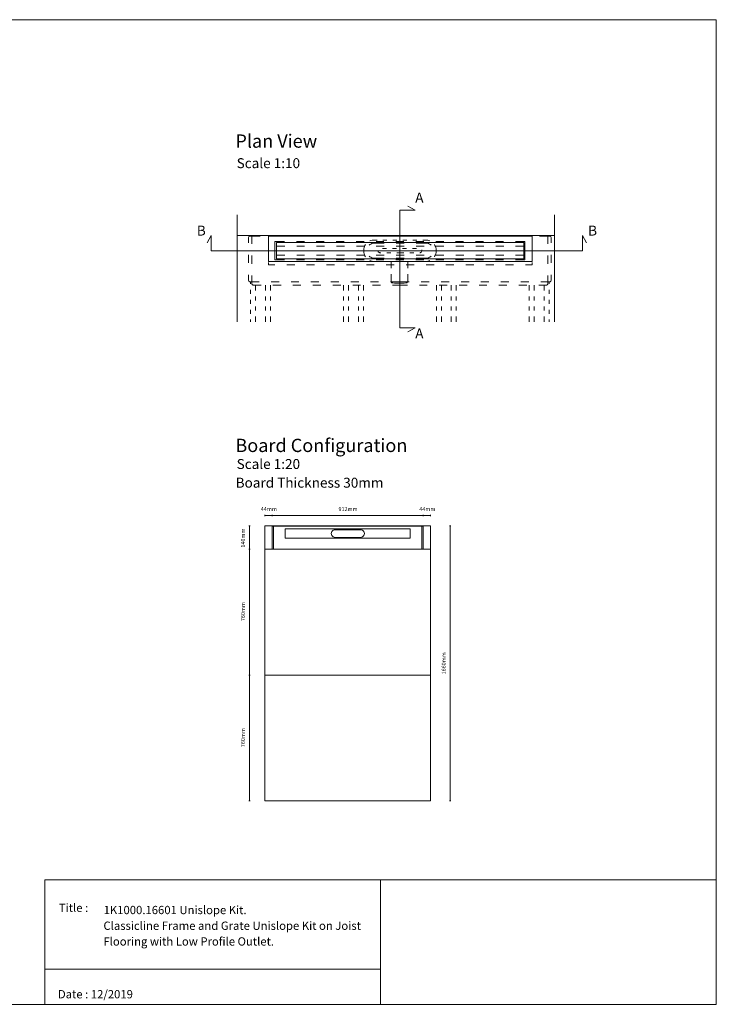
# Model space of a CAD drawing. Units: inches. Extents: x 5 to 2105, y 4 to 1488.
# Drawn here: x 1055 to 2105, y 4 to 1488 of the extents above; entities that cross this region are included whole.
import ezdxf

# ---------------------------------------------------------------- set-up
doc = ezdxf.new("R2010")
doc.units = ezdxf.units.IN
doc.header["$MEASUREMENT"] = 0
for name, color, linetype in [('PDF_0', 7, 'Continuous'), ('PDF_A52-A--', 7, 'Continuous'), ('PDF_Dimensions', 7, 'Continuous'), ('PDF_Text', 7, 'Continuous')]:
    doc.layers.add(name, color=color, linetype=linetype)
doc.layers.add('PDF_A52-S--', color=7, linetype='Continuous', true_color=0x005f7f)
doc.styles.add('PDF Arial', font='arial.ttf')
doc.styles.add('PDF Calibri', font='calibri.ttf')
picture_1 = doc.add_image_def('image2.png', size_in_pixel=(916, 340))

msp = doc.modelspace()

# ---------------------------------------------------------------- linework, layer by layer
at = {"layer": 'PDF_0', "lineweight": 15}
for points in [[(2105.1, 1488.5), (2105.1, 3.5), (5.2, 3.5), (5.2, 1488.5)], [(1430, 1123.8), (1827.4, 1123.8), (1827.4, 1161.8), (1430, 1161.8)], [(1442.4, 1152.3), (1814.9, 1152.3), (1814.9, 1127.8), (1442.4, 1127.8)], [(1424.5, 310.2), (1424.5, 725.1), (1435.5, 725.1), (1638.6, 725.1), (1674.6, 725.1), (1674.6, 310.2)], [(1092.9, 191.5), (1599, 191.5), (1599, 3.5), (1092.9, 3.5)]]:
    msp.add_lwpolyline(points, close=True, dxfattribs=at)
for points in [[(1640.2, 1017.8), (1651.3, 1023.6), (1628.2, 1023.6), (1628.2, 1201.2), (1651.3, 1201.2), (1640.2, 1207)], [(1383.1, 1194.4), (1383.1, 1033)], [(1861.5, 1194.4), (1861.5, 1033)], [(1909.3, 1152), (1903.5, 1163.2), (1903.5, 1140.1), (1343.8, 1140.1), (1343.8, 1163.2), (1338, 1152)], [(1383.1, 1163.2), (1861.5, 1163.2)], [(1454.7, 1146.9), (1445.4, 1146.9), (1442.8, 1146.9)], [(1811.9, 1152.3), (1445.4, 1152.3)], [(1484.7, 1146.9), (1472.7, 1146.9)], [(1514.7, 1146.9), (1502.7, 1146.9)], [(1544.7, 1146.9), (1532.7, 1146.9)], [(1574.7, 1146.9), (1562.7, 1146.9)], [(1604.7, 1146.9), (1592.7, 1146.9)], [(1634.7, 1146.9), (1622.7, 1146.9)], [(1664.7, 1146.9), (1652.7, 1146.9)], [(1694.7, 1146.9), (1682.7, 1146.9)], [(1724.7, 1146.9), (1712.7, 1146.9)], [(1754.7, 1146.9), (1742.7, 1146.9)], [(1784.7, 1146.9), (1772.7, 1146.9)], [(1814.6, 1146.9), (1811.9, 1146.9), (1802.7, 1146.9)], [(1442.8, 1133.4), (1445.4, 1133.4), (1454.7, 1133.4)], [(1472.7, 1133.4), (1484.7, 1133.4)], [(1502.7, 1133.4), (1514.7, 1133.4)], [(1532.7, 1133.4), (1544.7, 1133.4)], [(1562.7, 1133.4), (1574.7, 1133.4)], [(1592.7, 1133.4), (1604.7, 1133.4)], [(1622.7, 1133.4), (1634.7, 1133.4)], [(1652.7, 1133.4), (1664.7, 1133.4)], [(1682.7, 1133.4), (1694.7, 1133.4)], [(1712.7, 1133.4), (1724.7, 1133.4)], [(1742.7, 1133.4), (1754.7, 1133.4)], [(1772.7, 1133.4), (1784.7, 1133.4)], [(1802.7, 1133.4), (1811.9, 1133.4), (1814.6, 1133.4)], [(1430, 1122.3), (1430, 1118.8), (1439.7, 1118.8)], [(1445.4, 1127.8), (1811.9, 1127.8)], [(1457.7, 1118.8), (1469.7, 1118.8)], [(1487.7, 1118.8), (1499.7, 1118.8)], [(1517.7, 1118.8), (1529.7, 1118.8)], [(1547.7, 1118.8), (1559.7, 1118.8)], [(1577.7, 1118.8), (1589.7, 1118.8)], [(1607.7, 1118.8), (1619.7, 1118.8)], [(1637.7, 1118.8), (1649.7, 1118.8)], [(1667.7, 1118.8), (1679.7, 1118.8)], [(1697.7, 1118.8), (1709.7, 1118.8)], [(1727.7, 1118.8), (1739.7, 1118.8)], [(1757.7, 1118.8), (1769.7, 1118.8)], [(1787.7, 1118.8), (1799.7, 1118.8)], [(1817.7, 1118.8), (1827.4, 1118.8), (1827.4, 1122.3)], [(1403.3, 1093.2), (1403.3, 1090.1)], [(1410.8, 1088.2), (1410.8, 1080.1)], [(1425.8, 1088.2), (1425.8, 1080.1)], [(1433.3, 1088.2), (1433.3, 1080.1)], [(1543.3, 1088.2), (1543.3, 1080.1)], [(1550.8, 1088.2), (1550.8, 1080.1)], [(1565.8, 1088.2), (1565.8, 1080.1)], [(1573.3, 1088.2), (1573.3, 1080.1)], [(1683.3, 1088.2), (1683.3, 1080.1)], [(1690.8, 1088.2), (1690.8, 1080.1)], [(1705.8, 1088.2), (1705.8, 1080.1)], [(1713.3, 1088.2), (1713.3, 1080.1)], [(1823.3, 1088.2), (1823.3, 1080.1)], [(1830.8, 1088.2), (1830.8, 1080.1)], [(1845.8, 1088.2), (1845.8, 1080.1)], [(1853.3, 1093.2), (1853.3, 1090.1)], [(1403.3, 1081.1), (1403.3, 1075.1)], [(1410.8, 1071.1), (1410.8, 1065.1)], [(1425.8, 1071.1), (1425.8, 1065.1)], [(1433.3, 1071.1), (1433.3, 1065.1)], [(1543.3, 1071.1), (1543.3, 1065.1)], [(1550.8, 1071.1), (1550.8, 1065.1)], [(1565.8, 1071.1), (1565.8, 1065.1)], [(1573.3, 1071.1), (1573.3, 1065.1)], [(1683.3, 1071.1), (1683.3, 1065.1)], [(1690.8, 1071.1), (1690.8, 1065.1)], [(1705.8, 1071.1), (1705.8, 1065.1)], [(1713.3, 1071.1), (1713.3, 1065.1)], [(1823.3, 1071.1), (1823.3, 1065.1)], [(1830.8, 1071.1), (1830.8, 1065.1)], [(1845.8, 1071.1), (1845.8, 1065.1)], [(1853.3, 1081.1), (1853.3, 1075.1)], [(1403.3, 1066), (1403.3, 1060.1)], [(1410.8, 1056.1), (1410.8, 1050.1)], [(1425.8, 1056.1), (1425.8, 1050.1)], [(1433.3, 1056.1), (1433.3, 1050.1)], [(1543.3, 1056.1), (1543.3, 1050.1)], [(1550.8, 1056.1), (1550.8, 1050.1)], [(1565.8, 1056.1), (1565.8, 1050.1)], [(1573.3, 1056.1), (1573.3, 1050.1)], [(1683.3, 1056.1), (1683.3, 1050.1)], [(1690.8, 1056.1), (1690.8, 1050.1)], [(1705.8, 1056.1), (1705.8, 1050.1)], [(1713.3, 1056.1), (1713.3, 1050.1)], [(1823.3, 1056.1), (1823.3, 1050.1)], [(1830.8, 1056.1), (1830.8, 1050.1)], [(1845.8, 1056.1), (1845.8, 1050.1)], [(1853.3, 1066), (1853.3, 1060.1)], [(1403.3, 1051.1), (1403.3, 1045.1)], [(1410.8, 1041.1), (1410.8, 1033)], [(1425.8, 1041.1), (1425.8, 1033)], [(1433.3, 1041.1), (1433.3, 1033)], [(1543.3, 1041.1), (1543.3, 1033)], [(1550.8, 1041.1), (1550.8, 1033)], [(1565.8, 1041.1), (1565.8, 1033)], [(1573.3, 1041.1), (1573.3, 1033)], [(1683.3, 1041.1), (1683.3, 1033)], [(1690.8, 1041.1), (1690.8, 1033)], [(1705.8, 1041.1), (1705.8, 1033)], [(1713.3, 1041.1), (1713.3, 1033)], [(1823.3, 1041.1), (1823.3, 1033)], [(1830.8, 1041.1), (1830.8, 1033)], [(1845.8, 1041.1), (1845.8, 1033)], [(1853.3, 1051.1), (1853.3, 1045.1)], [(1403.3, 1036.1), (1403.3, 1033)], [(1853.3, 1036.1), (1853.3, 1033)], [(1424.5, 690.1), (1674.6, 690.1)], [(1674.6, 500.1), (1424.5, 500.1)], [(1599, 56.4), (1092.9, 56.4)]]:
    msp.add_lwpolyline(points, dxfattribs=at)
at = {"layer": 'PDF_A52-A--', "lineweight": 15}
for points in [[(1576.4, 1149.2), (1575.6, 1147.9), (1574.8, 1146.3), (1574.2, 1144.7), (1573.8, 1143), (1573.8, 1137.2), (1574.2, 1135.5), (1574.8, 1133.8), (1575.6, 1132.3), (1576.4, 1131)], [(1593.8, 1156.2), (1589.8, 1156.2), (1588, 1156.1), (1586.3, 1155.9), (1584.7, 1155.4), (1583.2, 1154.8)], [(1608.8, 1156.2), (1602.8, 1156.2)], [(1623.8, 1156.2), (1617.8, 1156.2)], [(1638.8, 1156.2), (1632.8, 1156.2)], [(1653.8, 1156.2), (1647.8, 1156.2)], [(1673.4, 1154.8), (1672, 1155.4), (1670.3, 1155.9), (1668.6, 1156.1), (1666.9, 1156.2), (1662.8, 1156.2)], [(1680.2, 1131), (1681.1, 1132.3), (1681.8, 1133.8), (1682.4, 1135.5), (1682.8, 1137.2), (1682.8, 1143), (1682.4, 1144.7), (1681.8, 1146.3), (1681.1, 1147.9), (1680.2, 1149.2)], [(1599.6, 1137), (1599, 1137), (1598.3, 1137), (1598.1, 1137), (1597.4, 1137.2), (1596.8, 1137.4), (1596.2, 1137.9), (1595.7, 1138.5), (1595.4, 1139.1), (1595.2, 1139.7), (1595.2, 1139.9)], [(1602.1, 1143.4), (1605.1, 1143.4), (1608.1, 1143.4)], [(1614.6, 1137), (1608.6, 1137)], [(1617.1, 1143.4), (1623.1, 1143.4)], [(1634.4, 1137), (1634, 1137), (1632.8, 1137), (1632.2, 1137), (1632.2, 1137), (1631.9, 1137), (1631.3, 1137), (1629, 1137), (1623.6, 1137)], [(1632.1, 1143.4), (1632.2, 1143.4), (1638.1, 1143.4)], [(1649.4, 1137), (1643.3, 1137)], [(1647.1, 1143.4), (1650.8, 1143.4), (1653.1, 1143.4)], [(1661.3, 1141.3), (1661.4, 1140.6), (1661.4, 1139.9), (1661.3, 1139.3), (1661, 1138.6), (1660.6, 1138), (1660, 1137.6), (1659.4, 1137.2), (1658.7, 1137.1), (1658.4, 1137)], [(1583.2, 1125.3), (1584.7, 1124.8), (1586.3, 1124.3), (1588, 1124), (1589.8, 1123.9), (1593.8, 1123.9)], [(1602.8, 1123.9), (1608.8, 1123.9)], [(1614.9, 1123.9), (1614.9, 1113.6)], [(1617.8, 1123.9), (1623.8, 1123.9)], [(1632.8, 1123.9), (1638.8, 1123.9)], [(1640.1, 1113.6), (1640.1, 1123.9)], [(1647.8, 1123.9), (1653.8, 1123.9)], [(1662.8, 1123.9), (1666.9, 1123.9), (1668.6, 1124), (1670.3, 1124.3), (1672, 1124.8), (1673.4, 1125.3)], [(1614.9, 1104.6), (1614.9, 1094.2), (1615.7, 1091.6), (1617.7, 1091.4), (1620.2, 1091.3), (1622.4, 1091.3), (1626, 1091.2), (1627.5, 1091.2), (1629.1, 1091.2), (1632.6, 1091.3), (1634.8, 1091.3), (1637.3, 1091.4), (1639.4, 1091.6), (1640.1, 1094.2), (1640.1, 1104.6)]]:
    msp.add_lwpolyline(points, dxfattribs=at)
at = {"layer": 'PDF_A52-S--', "lineweight": 13}
for points in [[(1400.3, 1151.7), (1400.3, 1159.7, -0.387849), (1402, 1162.2), (1405.3, 1162.2), (1417.8, 1162.2)], [(1856.3, 1151.7), (1856.3, 1159.7, 0.361574), (1854.6, 1162.2), (1851.3, 1162.2), (1838.8, 1162.2)], [(1400.3, 1103.7), (1400.3, 1095.7, 0.370955), (1402, 1093.2), (1416.1, 1093.2)]]:
    msp.add_lwpolyline(points, format="xyb", dxfattribs=at)
for points in [[(1417.8, 1163.2), (1405.3, 1163.2), (1405.3, 1150.5)], [(1447.8, 1163.2), (1435.8, 1163.2)], [(1435.8, 1162.2), (1447.8, 1162.2)], [(1477.8, 1163.2), (1465.8, 1163.2)], [(1465.8, 1162.2), (1477.8, 1162.2)], [(1507.8, 1163.2), (1495.8, 1163.2)], [(1495.8, 1162.2), (1507.8, 1162.2)], [(1537.8, 1163.2), (1525.8, 1163.2)], [(1525.8, 1162.2), (1537.8, 1162.2)], [(1567.8, 1163.2), (1555.8, 1163.2)], [(1555.8, 1162.2), (1567.8, 1162.2)], [(1597.8, 1163.2), (1585.8, 1163.2)], [(1585.8, 1162.2), (1597.8, 1162.2)], [(1615.8, 1163.2), (1628.3, 1163.2), (1640.8, 1163.2)], [(1640.8, 1162.2), (1628.3, 1162.2), (1615.8, 1162.2)], [(1658.8, 1163.2), (1670.8, 1163.2)], [(1670.8, 1162.2), (1658.8, 1162.2)], [(1688.8, 1163.2), (1700.8, 1163.2)], [(1700.8, 1162.2), (1688.8, 1162.2)], [(1718.8, 1163.2), (1730.8, 1163.2)], [(1730.8, 1162.2), (1718.8, 1162.2)], [(1748.8, 1163.2), (1760.8, 1163.2)], [(1760.8, 1162.2), (1748.8, 1162.2)], [(1778.8, 1163.2), (1790.8, 1163.2)], [(1790.8, 1162.2), (1778.8, 1162.2)], [(1808.8, 1163.2), (1820.8, 1163.2)], [(1820.8, 1162.2), (1808.8, 1162.2)], [(1838.8, 1163.2), (1851.3, 1163.2), (1851.3, 1150.5)], [(1454.3, 1126.3), (1439.8, 1126.3), (1439.8, 1153.8), (1454.3, 1153.8)], [(1472.3, 1153.8), (1484.3, 1153.8)], [(1502.3, 1153.8), (1514.3, 1153.8)], [(1532.3, 1153.8), (1544.3, 1153.8)], [(1562.3, 1153.8), (1574.3, 1153.8)], [(1604.7, 1151.6), (1590.2, 1151.6), (1588.7, 1151.5), (1587.2, 1151.2), (1585.8, 1150.7), (1584.5, 1150.1), (1583.2, 1149.2), (1582.1, 1148.2), (1582, 1148.2)], [(1592.3, 1153.8), (1604.3, 1153.8)], [(1622.3, 1153.8), (1634.3, 1153.8)], [(1634.7, 1151.6), (1622.7, 1151.6)], [(1652.3, 1153.8), (1664.3, 1153.8)], [(1675.3, 1148.2), (1675.3, 1148.2), (1674.2, 1149.2), (1672.9, 1150.1), (1671.6, 1150.7), (1670.2, 1151.2), (1668.7, 1151.5), (1667.2, 1151.6), (1652.7, 1151.6)], [(1682.3, 1153.8), (1694.3, 1153.8)], [(1712.3, 1153.8), (1724.3, 1153.8)], [(1742.3, 1153.8), (1754.3, 1153.8)], [(1772.3, 1153.8), (1784.3, 1153.8)], [(1802.3, 1153.8), (1816.8, 1153.8), (1816.8, 1126.3), (1802.3, 1126.3)], [(1400.3, 1133.7), (1400.3, 1121.7)], [(1405.3, 1132.6), (1405.3, 1120.5)], [(1582.1, 1132), (1583.2, 1131), (1584.5, 1130.1), (1585.8, 1129.5), (1587.2, 1129), (1588.7, 1128.7), (1590.2, 1128.6), (1604.7, 1128.6)], [(1622.7, 1128.6), (1634.7, 1128.6)], [(1652.7, 1128.6), (1667.2, 1128.6), (1668.7, 1128.7), (1670.2, 1129), (1671.6, 1129.5), (1672.9, 1130.1), (1674.2, 1131), (1675.3, 1132)], [(1851.3, 1132.6), (1851.3, 1120.5)], [(1856.3, 1133.7), (1856.3, 1121.7)], [(1484.3, 1126.3), (1472.3, 1126.3)], [(1514.3, 1126.3), (1502.3, 1126.3)], [(1544.3, 1126.3), (1532.3, 1126.3)], [(1574.3, 1126.3), (1562.3, 1126.3)], [(1604.3, 1126.3), (1592.3, 1126.3)], [(1634.3, 1126.3), (1622.3, 1126.3)], [(1664.3, 1126.3), (1652.3, 1126.3)], [(1694.3, 1126.3), (1682.3, 1126.3)], [(1724.3, 1126.3), (1712.3, 1126.3)], [(1754.3, 1126.3), (1742.3, 1126.3)], [(1753.7, 1126.5), (1753.7, 1126.5)], [(1784.3, 1126.3), (1772.3, 1126.3)], [(1405.3, 1102.5), (1405.3, 1089.9), (1405.3, 1089.7), (1405.4, 1089.5), (1405.5, 1089.2), (1405.7, 1089), (1406, 1088.8), (1406.2, 1088.7), (1406.5, 1088.4), (1406.9, 1088.3), (1407.3, 1088.2), (1407.8, 1088.2)], [(1851.3, 1102.5), (1851.3, 1089.9), (1851.3, 1089.7), (1851.2, 1089.5), (1851, 1089.2), (1850.9, 1089), (1850.7, 1088.8), (1850.4, 1088.7), (1850, 1088.4), (1849.7, 1088.3), (1849.2, 1088.2), (1848.8, 1088.2), (1837.5, 1088.2)], [(1856.3, 1103.7), (1856.3, 1095.7)], [(1407.8, 1088.2), (1419, 1088.2)], [(1434.2, 1093.2), (1446.1, 1093.2)], [(1437, 1088.2), (1449.1, 1088.2)], [(1464.2, 1093.2), (1476.1, 1093.2)], [(1467, 1088.2), (1479.1, 1088.2)], [(1494.1, 1093.2), (1506.1, 1093.2)], [(1497, 1088.2), (1509.1, 1088.2)], [(1524.1, 1093.2), (1536.1, 1093.2)], [(1527, 1088.2), (1539.1, 1088.2)], [(1554.1, 1093.2), (1566.2, 1093.2)], [(1557.1, 1088.2), (1569, 1088.2)], [(1584.1, 1093.2), (1596.2, 1093.2)], [(1587.1, 1088.2), (1599, 1088.2)], [(1642.4, 1093.2), (1628.3, 1093.2), (1614.1, 1093.2)], [(1639.6, 1088.2), (1628.3, 1088.2), (1617.1, 1088.2)], [(1669.6, 1088.2), (1657.6, 1088.2)], [(1672.4, 1093.2), (1660.5, 1093.2)], [(1699.6, 1088.2), (1687.6, 1088.2)], [(1702.5, 1093.2), (1690.5, 1093.2)], [(1729.5, 1088.2), (1717.6, 1088.2)], [(1732.5, 1093.2), (1720.5, 1093.2)], [(1759.5, 1088.2), (1747.6, 1088.2)], [(1762.5, 1093.2), (1750.4, 1093.2)], [(1789.5, 1088.2), (1777.6, 1088.2)], [(1792.5, 1093.2), (1780.5, 1093.2)], [(1819.6, 1088.2), (1807.6, 1088.2)], [(1822.5, 1093.2), (1810.5, 1093.2)], [(1854.6, 1093.2), (1840.5, 1093.2)]]:
    msp.add_lwpolyline(points, dxfattribs=at)
at = {"layer": 'PDF_A52-S--', "lineweight": 5}
msp.add_lwpolyline([(1663.6, 691.4), (1663.6, 723.4, 0.064226), (1663.5, 723.8, 0.074635), (1663.4, 724.2, 0.110202), (1663.1, 724.5, 0.128525), (1662.7, 724.7), (1661.1, 724.7), (1549.6, 724.7), (1438, 724.7), (1436.4, 724.6, 0.128525), (1436.1, 724.5, 0.110202), (1435.8, 724.2, 0.074636), (1435.6, 723.9, 0.064226), (1435.5, 723.4), (1435.5, 691.4, 0.064226), (1435.6, 691, 0.074635), (1435.8, 690.6, 0.110202), (1436.1, 690.3, 0.128525), (1436.4, 690.1), (1549.6, 690.1), (1662.7, 690.1, 0.128525), (1663.1, 690.3, 0.110202), (1663.4, 690.6, 0.074634), (1663.5, 691, 0.064226), (1663.6, 691.4)], format="xyb", dxfattribs=at)
for points in [[(1438, 690.1), (1438, 725.1), (1549.6, 725.1), (1661.1, 725.1), (1661.1, 690.1)], [(1612.2, 706.8), (1612.2, 706.8)]]:
    msp.add_lwpolyline(points, dxfattribs=at)
msp.add_lwpolyline([(1455.3, 720.4), (1643.8, 720.4), (1643.8, 706.7), (1455.3, 706.7)], close=True, dxfattribs=at)
msp.add_lwpolyline([(1530.5, 707.8), (1569, 707.8, 1.000005), (1569, 719.3), (1530.5, 719.3, 1.000005)], format="xyb", close=True, dxfattribs=at)
at = {"layer": 'PDF_A52-S--', "lineweight": 13}
msp.add_ellipse((1843.9, 1114.7), major_axis=(-11.3, 21.3), ratio=0.241528, start_param=3.034056, end_param=3.501671, dxfattribs=at)
at = {"layer": 'PDF_Dimensions', "lineweight": 13}
for points in [[(1424.5, 739.6), (1424.5, 741.6)], [(1424.5, 740.6), (1435.5, 740.6), (1663.6, 740.6), (1674.6, 740.6)], [(1674.6, 739.6), (1674.6, 741.6)], [(1402.6, 725.1), (1400.6, 725.1)], [(1401.5, 725.1), (1401.5, 690.1), (1401.5, 500.1), (1401.5, 310.2)], [(1703.1, 725.1), (1705.1, 725.1)], [(1704.1, 725.1), (1704.1, 310.2)], [(1402.6, 310.2), (1400.6, 310.2)], [(1703.1, 310.2), (1705.1, 310.2)]]:
    msp.add_lwpolyline(points, dxfattribs=at)
for points in [[(1435.5, 741.6), (1435.5, 739.6)], [(1663.6, 741.6), (1663.6, 739.6)], [(1400.6, 690.1), (1402.6, 690.1)], [(1400.6, 500.1), (1402.6, 500.1)]]:
    msp.add_lwpolyline(points, close=True, dxfattribs=at)

# ---------------------------------------------------------------- texts
at = {"layer": 'PDF_Text', "attachment_point": 7}
for s, insert, char_height, style in [('Plan View', (1380.3, 1289.2), 20, 'PDF Calibri'), ('Scale 1:10', (1382.2, 1259.9), 15, 'PDF Calibri'), ('A', (1651.4, 1208), 15, 'PDF Calibri'), ('B', (1322.2, 1158.2), 15, 'PDF Calibri'), ('B', (1912, 1158.2), 15, 'PDF Calibri'), ('A', (1651.4, 1003.1), 15, 'PDF Calibri'), ('Board Configuration', (1380.3, 830.2), 20, 'PDF Calibri'), ('Scale 1:20', (1382.2, 806.2), 15, 'PDF Calibri'), ('Board Thickness 30mm', (1380.7, 778), 15, 'PDF Calibri'), ('44mm', (1418.6, 745.6), 6, 'PDF Arial'), ('912mm', (1535.7, 745.6), 6, 'PDF Arial'), ('44mm', (1657.6, 745.6), 6, 'PDF Arial'), ('Title :', (1114.3, 138.9), 12.5, 'PDF Calibri'), ('1K1000.16601 Unislope Kit.', (1181.7, 135.6), 12.5, 'PDF Calibri'), ('Classicline Frame and Grate Unislope Kit on Joist', (1181.4, 111.9), 12.5, 'PDF Calibri'), ('Flooring with Low Profile Outlet.', (1181.4, 88.2), 12.5, 'PDF Calibri'), ('Date : 12/2019', (1112.8, 8.6), 12.5, 'PDF Calibri')]:
    msp.add_mtext(s, dxfattribs=dict(at, insert=insert, char_height=char_height, style=style))
at = {"layer": 'PDF_Text', "char_height": 6, "attachment_point": 7, "rotation": 90, "style": 'PDF Arial'}
for s, insert in [('140mm', (1396.6, 692.3)), ('760mm', (1396.6, 581.3)), ('1660mm', (1699.2, 501.1)), ('760mm', (1396.6, 391.2))]:
    msp.add_mtext(s, dxfattribs=dict(at, insert=insert))

# ---------------------------------------------------------------- referenced raster images: frames only (the image files are external)
at = {"layer": 'PDF_0', "color": 7, "lineweight": 0}
image = msp.add_image(picture_1, insert=(1599, 3.5), size_in_units=(506.2, 188), dxfattribs=at)
image.dxf.flags = 15

doc.saveas('drawing.dxf')
